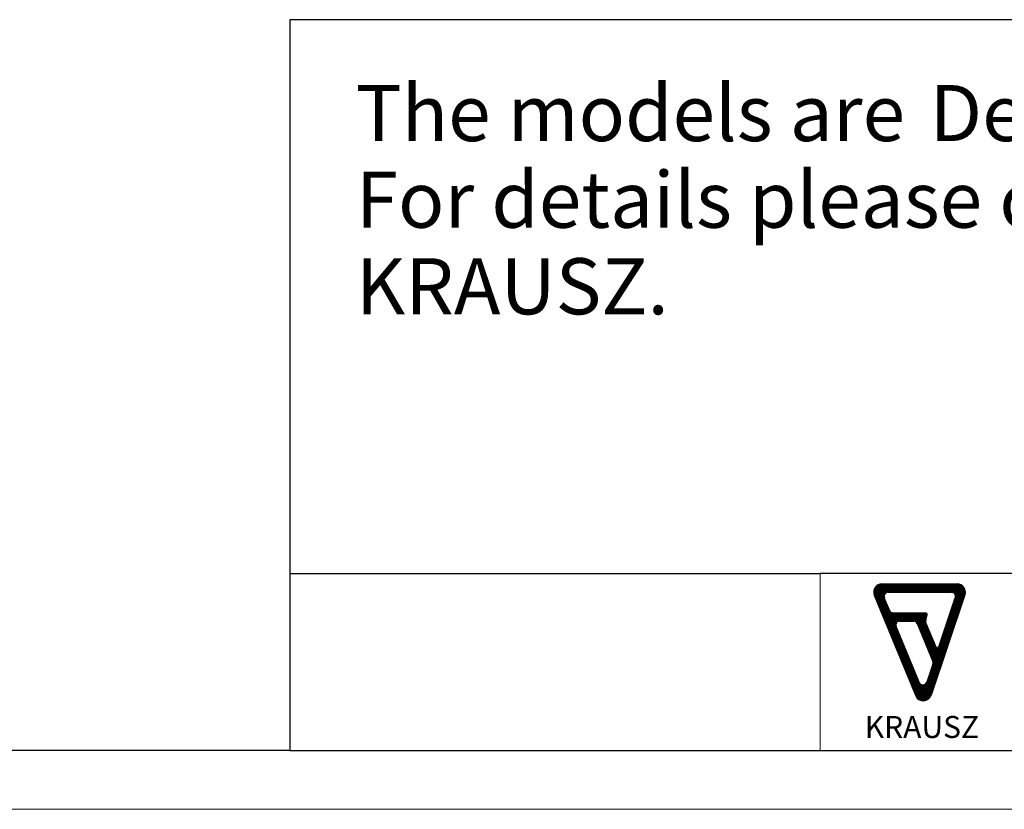
# Model space of a CAD drawing. Units: millimetres. Extents: x 0 to 420, y 0 to 297.
# Drawn here: x 192 to 276, y 0 to 67 of the extents above; entities that cross this region are included whole.
import ezdxf

# ---------------------------------------------------------------- set-up
doc = ezdxf.new("R2010")
doc.units = ezdxf.units.MM
doc.layers.add('1', color=7, linetype='Continuous')
doc.layers.add('SLD-0', color=218, linetype='Continuous', lineweight=25)
doc.styles.add('SLDTEXTSTYLE0', font='TXT', dxfattribs={"width": 0.7})
doc.styles.add('SLDTEXTSTYLE2', font='TXT', dxfattribs={"width": 0.75})

# ---------------------------------------------------------------- blocks, each defined once
blk = doc.blocks.new('LOGO-KRAUSZ_1')
at = {"layer": '1'}
h = blk.add_hatch(dxfattribs=at)
h.set_pattern_fill('ANSI31', scale=0.01, style=0)
edge = h.paths.add_edge_path(flags=0)
edge.add_arc((393.24, 34.17), 1, 202.4106, 341.3552, ccw=False)
edge.add_line((392.32, 33.79), (387.31, 45.94))
edge.add_arc((388.23, 46.32), 1, 90, 202.4106, ccw=False)
edge.add_line((388.23, 47.32), (397.34, 47.32))
edge.add_arc((397.34, 46.32), 1, -18.6448, 90, ccw=False)
edge.add_line((398.29, 46), (394.19, 33.85))
edge = h.paths.add_edge_path(flags=0)
edge.add_arc((394.02, 42.77), 0.5, 166.3552, 202.4106)
edge.add_line((393.56, 42.58), (394.74, 39.71))
edge.add_arc((394.93, 39.79), 0.2, 202.4106, 341.3552)
edge.add_line((395.11, 39.72), (397.12, 45.66))
edge.add_arc((396.64, 45.82), 0.5, 341.3552, 450)
edge.add_line((396.64, 46.32), (388.98, 46.32))
edge.add_arc((388.98, 45.82), 0.5, 90, 202.4106)
edge.add_line((388.51, 45.63), (389.13, 44.13))
edge.add_arc((389.6, 44.32), 0.5, 202.4106, 270)
edge.add_line((389.6, 43.82), (393.5, 43.82))
edge.add_arc((393.5, 43.62), 0.2, -13.6448, 90, ccw=False)
edge.add_line((393.7, 43.57), (393.53, 42.89))
edge = h.paths.add_edge_path(flags=0)
edge.add_line((393.67, 35.43), (394.4, 37.61))
edge.add_arc((393.98, 37.76), 0.45, 341.3552, 382.4106)
edge.add_line((394.39, 37.93), (392.49, 42.54))
edge.add_arc((392.08, 42.37), 0.45, 22.4106, 90)
edge.add_line((392.08, 42.82), (390.36, 42.82))
edge.add_arc((390.36, 42.35), 0.463, 90, 202.4106)
edge.add_line((389.94, 42.18), (392.73, 35.4))
edge.add_arc((393.19, 35.59), 0.5, 202.4106, 341.3552)
for p, q in [((388.23, 47.32), (397.34, 47.32)), ((392.32, 33.79), (387.31, 45.94)), ((389.13, 44.13), (388.51, 45.63)), ((388.98, 46.32), (396.64, 46.32)), ((398.29, 46), (394.19, 33.85)), ((395.11, 39.72), (397.12, 45.66)), ((389.6, 43.82), (393.5, 43.82)), ((393.53, 42.89), (393.7, 43.57)), ((392.73, 35.4), (389.94, 42.18)), ((390.36, 42.82), (392.08, 42.82)), ((392.49, 42.54), (394.39, 37.93)), ((393.56, 42.58), (394.74, 39.71)), ((394.4, 37.61), (393.67, 35.43))]:
    blk.add_line(p, q, dxfattribs=at)
for centre, radius, start, end in [((388.23, 46.32), 1, 90, 202.4106), ((397.34, 46.32), 1, 341.3552, 90), ((388.98, 45.82), 0.5, 90, 202.4106), ((396.64, 45.82), 0.5, 341.3552, 90), ((389.6, 44.32), 0.5, 202.4106, 270), ((393.5, 43.62), 0.2, 346.3552, 90), ((390.36, 42.35), 0.463, 90, 202.4106), ((392.08, 42.37), 0.45, 22.4106, 90), ((394.02, 42.77), 0.5, 166.3552, 202.4106), ((394.93, 39.79), 0.2, 202.4106, 341.3552), ((393.98, 37.76), 0.45, 341.3552, 22.4106), ((393.19, 35.59), 0.5, 202.4106, 341.3552), ((393.24, 34.17), 1, 202.4106, 341.3552)]:
    blk.add_arc(centre, radius, start, end, dxfattribs=at)
at = {"layer": 'SLD-0', "insert": (393.07, 31.32), "char_height": 2.667, "attachment_point": 2, "style": 'SLDTEXTSTYLE0'}
blk.add_mtext('KRAUSZ', dxfattribs=at)
blk = doc.blocks.new('FRAME-2015-A3')
at = {"color": 7, "linetype": 'Continuous', "lineweight": 25}
for p, q in [((399.999, 67.003), (214.999, 67.003)), ((214.999, 67.003), (214.999, 5.003)), ((214.999, 20.003), (259.999, 20.003)), ((399.999, 20.003), (259.999, 20.003)), ((214.999, 5.003), (4.999, 5.003)), ((214.999, 5.003), (399.999, 5.003))]:
    blk.add_line(p, q, dxfattribs=at)
at = {"color": 7, "linetype": 'Continuous', "lineweight": 18}
blk.add_line((259.999, 20.003), (259.999, 5.003), dxfattribs=at)
at = {"color": 7, "linetype": 'Continuous', "xscale": 0.7, "yscale": 0.7, "zscale": 0.7}
blk.add_blockref('LOGO-KRAUSZ_1', (-6.519, -14.001), dxfattribs=at)
blk = doc.blocks.new('SW_NOTE_2')
at = {"color": 0, "linetype": 'Continuous', "lineweight": 0, "attachment_point": 1, "style": 'SLDTEXTSTYLE2'}
for s, insert, char_height in [('The models are', (0, 6.139), 4.7625), ('Defeatured', (48.666, 6.139), 4.7625), ('.', (83.203, 6.139), 4.762), ('For details please contact', (0, -1.211), 4.7625), ('KRAUSZ.', (0, -8.561), 4.7625)]:
    blk.add_mtext(s, dxfattribs=dict(at, insert=insert, char_height=char_height))

msp = doc.modelspace()

# ---------------------------------------------------------------- linework, layer by layer
at = {"color": 7, "linetype": 'Continuous', "lineweight": 18}
msp.add_line((-0.001, 0.003), (419.999, 0.003), dxfattribs=at)

# ---------------------------------------------------------------- block references
at = {"color": 7, "linetype": 'Continuous'}
msp.add_blockref('FRAME-2015-A3', (0, 0), dxfattribs=at)
at = {"color": 7, "linetype": 'Continuous', "lineweight": 0}
msp.add_blockref('SW_NOTE_2', (220.604, 55.324), dxfattribs=at)
at = {"color": 7, "linetype": 'Continuous', "xscale": 0.7, "yscale": 0.7, "zscale": 0.7}
msp.add_blockref('LOGO-KRAUSZ_1', (-6.519, -14.001), dxfattribs=at)
msp.add_blockref('LOGO-KRAUSZ_1', (-6.519, -14.001), dxfattribs=at)
msp.add_blockref('LOGO-KRAUSZ_1', (-6.519, -14.001), dxfattribs=at)
msp.add_blockref('LOGO-KRAUSZ_1', (-6.519, -14.001), dxfattribs=at)
msp.add_blockref('LOGO-KRAUSZ_1', (-6.519, -14.001), dxfattribs=at)
msp.add_blockref('LOGO-KRAUSZ_1', (-6.519, -14.001), dxfattribs=at)
msp.add_blockref('LOGO-KRAUSZ_1', (-6.519, -14.001), dxfattribs=at)

doc.saveas('drawing.dxf')
